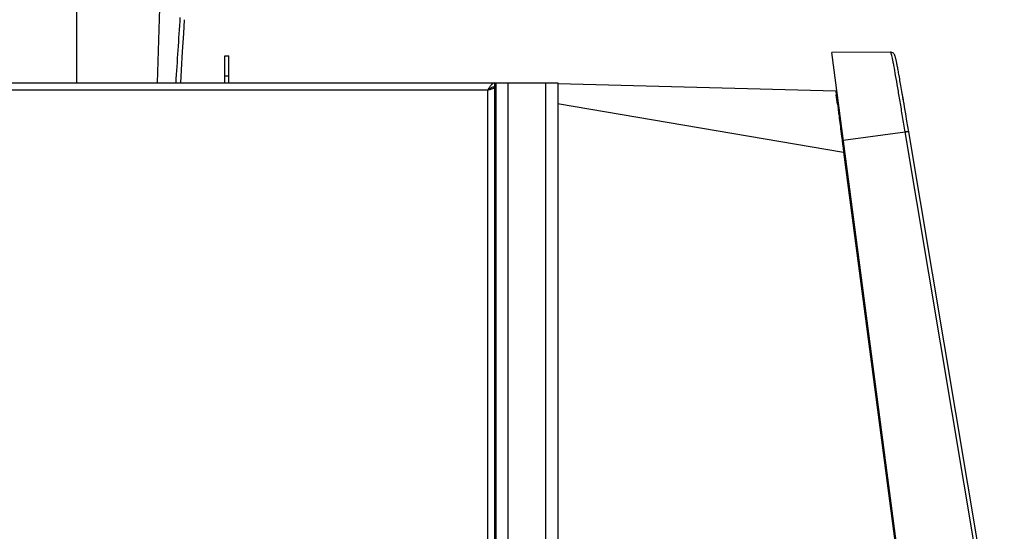
# Model space of a CAD drawing. Units: millimetres. Extents: x 0 to 594, y 0 to 420.
# Drawn here: x 324 to 373, y 319 to 344 of the extents above; entities that cross this region are included whole.
import ezdxf

# ---------------------------------------------------------------- set-up
doc = ezdxf.new("R2010")
doc.units = ezdxf.units.MM
doc.header["$LTSCALE"] = 32.67
doc.layers.get('0').update_dxf_attribs({"linetype": 'CONTINUOUS'})

msp = doc.modelspace()

# ---------------------------------------------------------------- linework, layer by layer
at = {"color": 9, "linetype": 'CONTINUOUS'}
for p, q in [((326.8482, 340.9791), (326.8482, 358.1627)), ((330.8454, 340.9791), (331.3979, 358.1627)), ((334.1955, 341.3191), (334.3955, 341.3191)), ((347.2555, 340.6191), (282.0955, 340.6191)), ((347.2555, 231.1791), (347.2555, 340.6191)), ((348.2755, 266.1791), (348.2755, 340.9791)), ((350.1355, 340.9791), (350.1355, 266.1791)), ((350.7329, 339.9513), (364.9413, 337.5324)), ((364.6363, 339.923), (364.6471, 339.8393)), ((364.6471, 339.8393), (364.6701, 339.6612)), ((364.8079, 338.582), (364.8432, 338.303)), ((368.0967, 338.5505), (367.9984, 338.5343)), ((368.1726, 338.5631), (368.0967, 338.5505)), ((364.8432, 338.303), (364.8495, 338.253)), ((364.8495, 338.253), (364.89, 337.9316)), ((364.9211, 338.129), (367.9984, 338.5343)), ((372.7385, 310.1699), (367.9984, 338.5343)), ((368.0369, 338.5192), (368.0019, 338.5133)), ((368.1761, 338.5425), (368.0369, 338.5192)), ((364.89, 337.9316), (364.9157, 337.7298)), ((364.9413, 337.5324), (368.9428, 307.1464)), ((364.9987, 337.5399), (364.9414, 337.5323)), ((347.6328, 332.3791), (347.6328, 333.2978)), ((347.6155, 331.9791), (347.6755, 331.9791)), ((347.6755, 329.4737), (347.6155, 329.4737)), ((347.6755, 329.2739), (347.6155, 329.2739)), ((347.6755, 322.2842), (347.6155, 322.2842)), ((347.6755, 322.0845), (347.6155, 322.0845)), ((347.6155, 319.5791), (347.6755, 319.5791))]:
    msp.add_line(p, q, dxfattribs=at)
at = {"color": 7, "linetype": 'CONTINUOUS'}
for p, q in [((332.1512, 343.44), (332.1902, 344.1196)), ((332.0986, 342.5301), (332.1512, 343.44)), ((332.0447, 341.6046), (332.0986, 342.5301)), ((367.2706, 342.5073), (364.3479, 342.4823)), ((369.4348, 303.853), (364.3479, 342.4823)), ((367.2707, 342.5073), (367.2706, 342.5073)), ((334.1955, 340.9791), (334.1955, 342.3191)), ((334.1955, 342.3191), (334.3955, 342.3191)), ((334.3955, 340.9791), (334.3955, 342.3191)), ((367.4573, 342.4004), (367.4415, 342.4229)), ((367.4687, 342.3803), (367.457, 342.4008)), ((367.4779, 342.3615), (367.4685, 342.3807)), ((367.4859, 342.3426), (367.4777, 342.3619)), ((367.4932, 342.3235), (367.4857, 342.3431)), ((367.5001, 342.3035), (367.493, 342.3241)), ((367.5068, 342.2825), (367.4999, 342.3043)), ((367.5135, 342.26), (367.5065, 342.2834)), ((367.5202, 342.2359), (367.5132, 342.261)), ((367.527, 342.2102), (367.5199, 342.237)), ((367.534, 342.1826), (367.5267, 342.2114)), ((367.5411, 342.1529), (367.5337, 342.1839)), ((367.5485, 342.1211), (367.5408, 342.1543)), ((367.5562, 342.0868), (367.5482, 342.1226)), ((367.5642, 342.0502), (367.5559, 342.0885)), ((367.5725, 342.0109), (367.5638, 342.0519)), ((367.5812, 341.9691), (367.5722, 342.0128)), ((367.5902, 341.9247), (367.5808, 341.971)), ((332.0079, 340.9791), (332.0447, 341.6046)), ((367.5995, 341.8777), (367.5898, 341.9267)), ((367.6092, 341.8282), (367.5991, 341.8798)), ((367.6193, 341.776), (367.6088, 341.8303)), ((281.7355, 340.9791), (350.7355, 340.9791)), ((347.3005, 340.6893), (347.2555, 340.6191)), ((347.6155, 230.6591), (347.6155, 340.9791)), ((347.6755, 340.6791), (347.6155, 340.6791)), ((347.6755, 266.1791), (347.6755, 340.9791)), ((350.7355, 340.9791), (350.7355, 266.1791)), ((350.7355, 340.9496), (364.5463, 340.5879)), ((367.8374, 340.5551), (367.8041, 340.7479)), ((367.8722, 340.3525), (367.837, 340.5573)), ((367.9085, 340.1397), (367.8542, 340.4571)), ((367.9463, 339.9164), (367.8898, 340.2493)), ((367.9856, 339.6832), (367.9269, 340.0311)), ((368.0261, 339.4418), (367.9854, 339.6846)), ((368.0884, 339.0692), (368.0259, 339.4429)), ((368.1308, 338.8151), (368.0883, 339.0698)), ((368.1761, 338.5425), (368.1307, 338.8155)), ((372.9255, 310.156), (368.1761, 338.5425)), ((347.6755, 335.0913), (347.6155, 335.0913)), ((347.6155, 333.9713), (347.6755, 333.9713)), ((347.6755, 333.3016), (347.6328, 333.2978)), ((347.6155, 332.3791), (347.6755, 332.3791)), ((347.6155, 319.1791), (347.6755, 319.1791))]:
    msp.add_line(p, q, dxfattribs=at)
for points in [[(367.4415, 342.4229), (367.4194, 342.4473), (367.3863, 342.4735), (367.3431, 342.495), (367.2898, 342.5066), (367.2707, 342.5073)], [(367.6632, 341.5412), (367.6516, 341.6041), (367.6404, 341.6641), (367.6297, 341.7214), (367.6189, 341.7783)], [(367.6628, 341.5436), (367.6512, 341.6064), (367.64, 341.6664), (367.6292, 341.7236)], [(367.7007, 341.3348), (367.6877, 341.4066), (367.6752, 341.4754), (367.6628, 341.5436)], [(367.7002, 341.3373), (367.6873, 341.4091), (367.6748, 341.4779)], [(367.8041, 340.7479), (367.788, 340.8404), (367.7723, 340.9303), (367.7571, 341.0172), (367.7423, 341.1011), (367.728, 341.182), (367.7141, 341.2599), (367.7002, 341.3373)], [(367.8202, 340.655), (367.8037, 340.7502), (367.7876, 340.8428), (367.7719, 340.9327), (367.7567, 341.0196), (367.7419, 341.1036), (367.7275, 341.1845), (367.7136, 341.2624)]]:
    msp.add_lwpolyline(points, dxfattribs=at)
at = {"color": 9, "linetype": 'CONTINUOUS'}
for centre, radius, start, end in [((-806.1698, 417.6114), 1140.5168, 356.1473404, 356.3111189), ((266.7158, 327.2844), 98.7327, 7.354542, 7.620084), ((441.1939, 347.5361), 76.9059, 187.325703, 187.47404)]:
    msp.add_arc(centre, radius, start, end, dxfattribs=at)
at = {"color": 7, "linetype": 'CONTINUOUS'}
msp.add_arc((348.8746, 339.7036), 1.8567, 144.57586, 145.44027, dxfattribs=at)
at = {"color": 9, "linetype": 'CONTINUOUS'}
for points, knots in [([(367.9984, 338.5343), (367.9564, 338.7909), (367.8731, 339.2968), (367.7516, 340.0313), (367.637, 340.7113), (367.5345, 341.3065), (367.4572, 341.7401), (367.4031, 342.0269), (367.3695, 342.1938), (367.3409, 342.3235), (367.3152, 342.4211), (367.2969, 342.4741), (367.2798, 342.5073), (367.2707, 342.5073)], [0, 0, 0, 0, 0.1928659, 0.3802253, 0.5520447, 0.7042562, 0.8281612, 0.8785299, 0.9208289, 0.9540095, 0.978068, 0.9932757, 1, 1, 1, 1]), ([(364.5463, 340.5879), (364.5469, 340.5858), (364.5595, 340.5157), (364.5675, 340.445), (364.5766, 340.3767)], [0, 0, 0, 0, 0.0315907, 1, 1, 1, 1]), ([(364.6701, 339.6612), (364.6805, 339.5798), (364.7267, 339.2201), (364.7726, 338.8604), (364.8079, 338.582)], [0, 0, 0, 0, 0.2262612, 1, 1, 1, 1])]:
    msp.add_open_spline(points, degree=3, knots=knots, dxfattribs=at)
at = {"color": 7, "linetype": 'CONTINUOUS'}
for points in [[(347.2555, 340.6191), (347.2859, 340.6384), (347.3165, 340.6576), (347.3451, 340.6795)], [(347.2555, 340.6191), (347.3093, 340.6343), (347.363, 340.6494), (347.4163, 340.6662)], [(347.3455, 340.7568), (347.3302, 340.7346), (347.3153, 340.712), (347.3005, 340.6893)], [(347.3444, 340.6796), (347.3297, 340.67), (347.3151, 340.6602), (347.3005, 340.6503)], [(347.4156, 340.7219), (347.3912, 340.7089), (347.3676, 340.6945), (347.3444, 340.6796)], [(347.6155, 340.7791), (347.5462, 340.7791), (347.4767, 340.7546), (347.4156, 340.7219)]]:
    msp.add_open_spline(points, degree=3, dxfattribs=at)
for points, knots in [([(347.4787, 340.9168), (347.4686, 340.9078), (347.4254, 340.8658), (347.3886, 340.8178), (347.3616, 340.7798)], [0, 0, 0, 0, 0.2252251, 1, 1, 1, 1]), ([(347.4163, 340.6662), (347.4297, 340.6705), (347.4767, 340.6859), (347.5233, 340.703), (347.5548, 340.719)], [0, 0, 0, 0, 0.2858724, 1, 1, 1, 1]), ([(347.6155, 340.9791), (347.5794, 340.9791), (347.5288, 340.958), (347.4896, 340.9264), (347.4787, 340.9168)], [0, 0, 0, 0, 0.714192, 1, 1, 1, 1]), ([(347.5548, 340.719), (347.5638, 340.7236), (347.5879, 340.7369), (347.6155, 340.7601), (347.6155, 340.7791)], [0, 0, 0, 0, 0.3468151, 1, 1, 1, 1])]:
    msp.add_open_spline(points, degree=3, knots=knots, dxfattribs=at)

doc.saveas('drawing.dxf')
